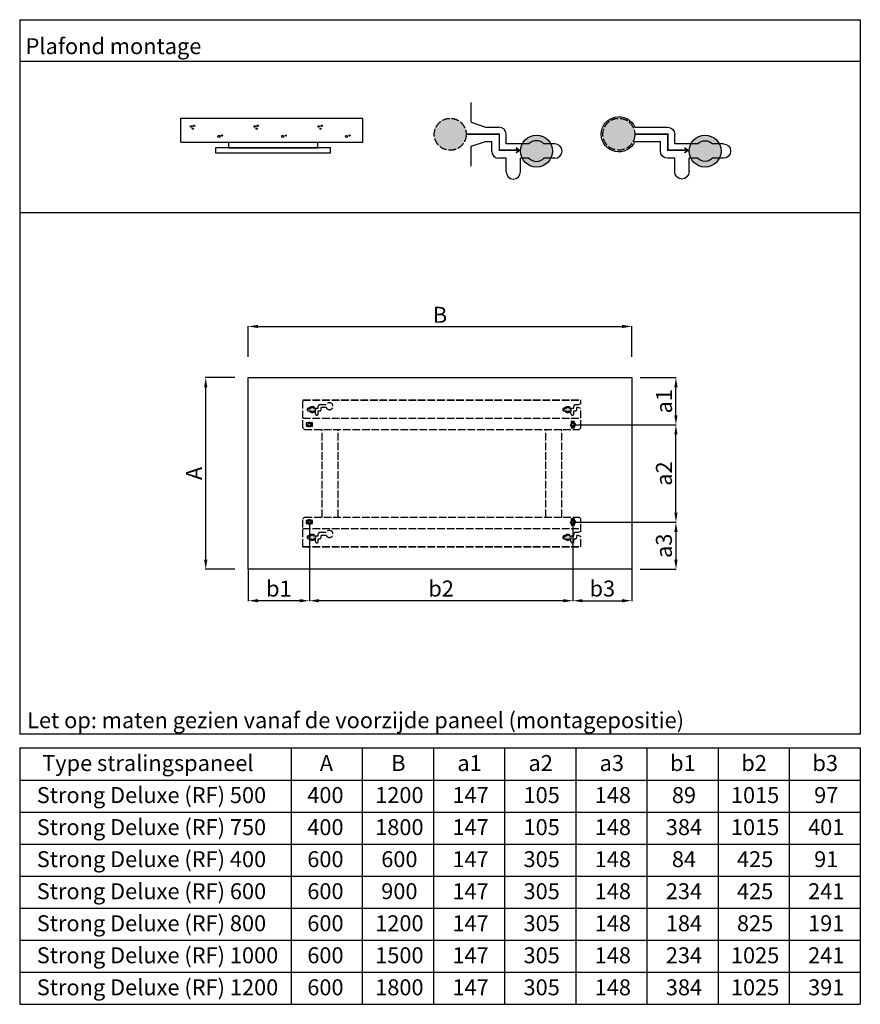
# Model space of a CAD drawing. Extents: x -5756 to 34760, y 498 to 18177.
# Drawn here: x 32129 to 34760, y 7654 to 10737 of the extents above; entities that cross this region are included whole.
import ezdxf
from ezdxf.enums import TextEntityAlignment as Align

# ---------------------------------------------------------------- set-up
doc = ezdxf.new("R2010")
doc.units = 0
doc.header["$LTSCALE"] = 2
doc.header["$PDMODE"] = 1
doc.header["$PDSIZE"] = -3
doc.linetypes.add('ACAD_ISO02W100', pattern=[15, 12, -3])
doc.layers.get('0').update_dxf_attribs({"linetype": 'CONTINUOUS'})
doc.layers.get('DEFPOINTS').update_dxf_attribs({"linetype": 'CONTINUOUS'})
doc.styles.get("Standard").update_dxf_attribs({"font": 'verdana.ttf'})
doc.dimstyles.new('ISO-25', dxfattribs={"dimtxt": 50, "dimasz": 30, "dimexe": 1.25, "dimexo": 0.625, "dimgap": 5, "dimtad": 1, "dimdec": 0, "dimtxsty": 'Standard', "dimcen": 0, "dimadec": 0, "dimazin": 0, "dimtfac": 1, "dimtdec": 0, "dimtmove": 0, "dimatfit": 3, "dimfxl": 1, "dimarcsym": 0})

# ---------------------------------------------------------------- blocks, each defined once
blk = doc.blocks.new('A$Cfaf5d9e9')
for p, q in [((-75, 327.5), (-75, 293.5)), ((-30, 327.5), (-30, 293.5)), ((-117.5, 220), (-75, 220)), ((-75, 246.5), (-75, 220)), ((-30, 246.5), (-30, 175)), ((-117.5, 175), (-75, 175)), ((-75, 175), (-75, 152.5)), ((-30, 175), (0, 175)), ((-52.5, 130), (-22.5, 130)), ((-22.5, 50.2), (-22.5, 130)), ((22.5, 50.2), (22.5, 152.5))]:
    blk.add_line(p, q)
for centre, radius, start, end in [((-52.5, 327.5), 22.5, 0, 180), ((-52.5, 270), 32.5, 133.8131, 226.1869), ((-52.5, 270), 32.5, 313.8131, 46.1869), ((-117.5, 197.5), 22.5, 90, 270), ((0, 152.5), 22.5, 0, 90), ((-52.5, 152.5), 22.5, 180, 270), ((0, 0), 55, 114.1477, 65.8523)]:
    blk.add_arc(centre, radius, start, end)
blk = doc.blocks.new('*D420')
at = {"color": 0, "lineweight": -2, "transparency": 16777216}
for p, q in [((33860.8, 9162.6), (33860.8, 8916.4)), ((34044.8, 9165.6), (34044.8, 8916.4)), ((33890.8, 8917.7), (34014.8, 8917.7))]:
    blk.add_line(p, q, dxfattribs=at)
at = {"color": 0, "transparency": 16777216}
for points in [[(33890.8, 8922.7), (33890.8, 8912.7), (33860.8, 8917.7)], [(34014.8, 8922.7), (34014.8, 8912.7), (34044.8, 8917.7)]]:
    blk.add_solid(points, dxfattribs=at)
at = {"layer": 'DEFPOINTS', "color": 0, "transparency": 16777216}
for p in [(33860.8, 9163.3), (34044.8, 9166.3), (34044.8, 8917.7)]:
    blk.add_point(p, dxfattribs=at)
at = {"color": 0, "transparency": 16777216, "insert": (33952.8, 8949.3), "char_height": 50, "attachment_point": 5}
blk.add_mtext('b3', dxfattribs=at)
blk = doc.blocks.new('*D421')
at = {"color": 0, "lineweight": -2, "transparency": 16777216}
for p, q in [((33035.8, 9162.6), (33035.8, 8916.4)), ((33860.8, 9162.6), (33860.8, 8916.4)), ((33830.8, 8917.7), (33065.8, 8917.7))]:
    blk.add_line(p, q, dxfattribs=at)
at = {"color": 0, "transparency": 16777216}
for points in [[(33065.8, 8922.7), (33065.8, 8912.7), (33035.8, 8917.7)], [(33830.8, 8922.7), (33830.8, 8912.7), (33860.8, 8917.7)]]:
    blk.add_solid(points, dxfattribs=at)
at = {"layer": 'DEFPOINTS', "color": 0, "transparency": 16777216}
for p in [(33035.8, 9163.3), (33860.8, 9163.3), (33035.8, 8917.7)]:
    blk.add_point(p, dxfattribs=at)
at = {"color": 7, "transparency": 16777216, "insert": (33448.3, 8949.3), "char_height": 50, "attachment_point": 5}
blk.add_mtext('b2', dxfattribs=at)
blk = doc.blocks.new('*D422')
at = {"color": 0, "lineweight": -2, "transparency": 16777216}
for p, q in [((33035.8, 9162.6), (33035.8, 8916.4)), ((32844.8, 9015.6), (32844.8, 8916.4)), ((33005.8, 8917.7), (32874.8, 8917.7))]:
    blk.add_line(p, q, dxfattribs=at)
at = {"color": 0, "transparency": 16777216}
for points in [[(32874.8, 8922.7), (32874.8, 8912.7), (32844.8, 8917.7)], [(33005.8, 8922.7), (33005.8, 8912.7), (33035.8, 8917.7)]]:
    blk.add_solid(points, dxfattribs=at)
at = {"layer": 'DEFPOINTS', "color": 0, "transparency": 16777216}
for p in [(33035.8, 9163.3), (32844.8, 9016.3), (32844.8, 8917.7)]:
    blk.add_point(p, dxfattribs=at)
at = {"color": 0, "transparency": 16777216, "insert": (32940.3, 8949.3), "char_height": 50, "attachment_point": 5}
blk.add_mtext('b1', dxfattribs=at)
blk = doc.blocks.new('*D423')
at = {"color": 0, "lineweight": -2, "transparency": 16777216}
for p, q in [((33861.4, 9468.3), (34184.5, 9468.3)), ((34183.3, 9193.3), (34183.3, 9438.3)), ((33861.4, 9163.3), (34184.5, 9163.3))]:
    blk.add_line(p, q, dxfattribs=at)
at = {"color": 0, "transparency": 16777216}
for points in [[(34178.3, 9438.3), (34188.3, 9438.3), (34183.3, 9468.3)], [(34178.3, 9193.3), (34188.3, 9193.3), (34183.3, 9163.3)]]:
    blk.add_solid(points, dxfattribs=at)
at = {"layer": 'DEFPOINTS', "color": 0, "transparency": 16777216}
for p in [(33860.8, 9468.3), (34183.3, 9468.3), (33860.8, 9163.3)]:
    blk.add_point(p, dxfattribs=at)
at = {"color": 7, "transparency": 16777216, "insert": (34152.2, 9315.8), "char_height": 50, "attachment_point": 5, "rotation": 90}
blk.add_mtext('a2', dxfattribs=at)
blk = doc.blocks.new('*D424')
at = {"color": 0, "lineweight": -2, "transparency": 16777216}
for p, q in [((34071.6, 9616.3), (34184.5, 9616.3)), ((34183.3, 9498.3), (34183.3, 9586.3)), ((33861.4, 9468.3), (34184.5, 9468.3))]:
    blk.add_line(p, q, dxfattribs=at)
at = {"color": 0, "transparency": 16777216}
for points in [[(34178.3, 9586.3), (34188.3, 9586.3), (34183.3, 9616.3)], [(34178.3, 9498.3), (34188.3, 9498.3), (34183.3, 9468.3)]]:
    blk.add_solid(points, dxfattribs=at)
at = {"layer": 'DEFPOINTS', "color": 0, "transparency": 16777216}
for p in [(34071, 9616.3), (34183.3, 9616.3), (33860.8, 9468.3)]:
    blk.add_point(p, dxfattribs=at)
at = {"color": 0, "transparency": 16777216, "insert": (34152.6, 9542.3), "char_height": 50, "attachment_point": 5, "rotation": 90}
blk.add_mtext('a1', dxfattribs=at)
blk = doc.blocks.new('*D425')
at = {"color": 0, "lineweight": -2, "transparency": 16777216}
for p, q in [((33861.4, 9163.3), (34184.5, 9163.3)), ((34183.3, 9133.3), (34183.3, 9046.3)), ((34071.6, 9016.3), (34184.5, 9016.3))]:
    blk.add_line(p, q, dxfattribs=at)
at = {"color": 0, "transparency": 16777216}
for points in [[(34178.3, 9133.3), (34188.3, 9133.3), (34183.3, 9163.3)], [(34178.3, 9046.3), (34188.3, 9046.3), (34183.3, 9016.3)]]:
    blk.add_solid(points, dxfattribs=at)
at = {"layer": 'DEFPOINTS', "color": 0, "transparency": 16777216}
for p in [(33860.8, 9163.3), (34071, 9016.3), (34183.3, 9016.3)]:
    blk.add_point(p, dxfattribs=at)
at = {"color": 0, "transparency": 16777216, "insert": (34152.2, 9089.8), "char_height": 50, "attachment_point": 5, "rotation": 90}
blk.add_mtext('a3', dxfattribs=at)
blk = doc.blocks.new('*D426')
at = {"color": 0, "lineweight": -2, "transparency": 16777216}
for p, q in [((32844.8, 9680.9), (32844.8, 9777.7)), ((32874.8, 9776.4), (34014.8, 9776.4)), ((34044.8, 9680.9), (34044.8, 9777.7))]:
    blk.add_line(p, q, dxfattribs=at)
at = {"color": 0, "transparency": 16777216}
for points in [[(32874.8, 9781.4), (32874.8, 9771.4), (32844.8, 9776.4)], [(34014.8, 9781.4), (34014.8, 9771.4), (34044.8, 9776.4)]]:
    blk.add_solid(points, dxfattribs=at)
at = {"layer": 'DEFPOINTS', "color": 0, "transparency": 16777216}
for p in [(34044.8, 9776.4), (32844.8, 9650.9), (34044.8, 9650.9)]:
    blk.add_point(p, dxfattribs=at)
at = {"color": 0, "transparency": 16777216, "insert": (33444.8, 9806.4), "char_height": 50, "attachment_point": 5}
blk.add_mtext('B', dxfattribs=at)
blk = doc.blocks.new('*D427')
at = {"color": 0, "lineweight": -2, "transparency": 16777216}
for p, q in [((32802.6, 9616.3), (32710.2, 9616.3)), ((32711.4, 9046.3), (32711.4, 9586.3)), ((32802.6, 9016.3), (32710.2, 9016.3))]:
    blk.add_line(p, q, dxfattribs=at)
at = {"color": 0, "transparency": 16777216}
for points in [[(32706.4, 9586.3), (32716.4, 9586.3), (32711.4, 9616.3)], [(32706.4, 9046.3), (32716.4, 9046.3), (32711.4, 9016.3)]]:
    blk.add_solid(points, dxfattribs=at)
at = {"layer": 'DEFPOINTS', "color": 0, "transparency": 16777216}
for p in [(32711.4, 9616.3), (32803.2, 9616.3), (32803.2, 9016.3)]:
    blk.add_point(p, dxfattribs=at)
at = {"color": 0, "transparency": 16777216, "insert": (32681.4, 9316.3), "char_height": 50, "attachment_point": 5, "rotation": 90}
blk.add_mtext('A', dxfattribs=at)

msp = doc.modelspace()

# ---------------------------------------------------------------- hatches: boundary and pattern name
at = {"linetype": 'ACAD_ISO02W100'}
h = msp.add_hatch(color=8, dxfattribs=at)
h.dxf.hatch_style = 1
h.paths.add_polyline_path([(33442.8, 10400.6, 0.071231), (33435.5, 10406.3, -0.73793), (33526.8, 10378.1, -0.73793), (33435.5, 10349.9, 0.071231), (33442.8, 10355.6), (33476.8, 10355.6, 1), (33476.8, 10400.6)])
h.paths.add_polyline_path([(33476.8, 10400.6, -1), (33476.8, 10355.6), (33442.8, 10355.6, -0.071231), (33435.5, 10349.9, -0.150795), (33426.8, 10378.1, -0.150795), (33435.5, 10406.3, -0.071231), (33442.8, 10400.6)])
h = msp.add_hatch(color=8, dxfattribs=at)
h.dxf.hatch_style = 1
h.paths.add_polyline_path([(33970.4, 10400.6, 0.071231), (33963.2, 10406.3, -0.73793), (34054.5, 10378.1, -0.73793), (33963.2, 10349.9, 0.071231), (33970.4, 10355.6), (34004.5, 10355.6, 1), (34004.5, 10400.6)])
h.paths.add_polyline_path([(34004.5, 10400.6, -1), (34004.5, 10355.6), (33970.4, 10355.6, -0.071231), (33963.2, 10349.9, -0.150795), (33954.5, 10378.1, -0.150795), (33963.2, 10406.3, -0.071231), (33970.4, 10400.6)])
h = msp.add_hatch(color=1)
h.dxf.hatch_style = 1
h.paths.add_polyline_path([(33746.8, 10303.1, 1), (33746.8, 10348.1), (33712.8, 10348.1, 0.071231), (33705.5, 10353.8, -0.247933), (33746.8, 10375.6, -1), (33746.8, 10275.6, -0.247933), (33705.5, 10297.4, 0.071231), (33712.8, 10303.1)])
h.paths.add_polyline_path([(33712.8, 10303.1, -0.071231), (33705.5, 10297.4, -0.308607), (33705.5, 10353.8, -0.071231), (33712.8, 10348.1), (33746.8, 10348.1, -1), (33746.8, 10303.1)])
h = msp.add_hatch(color=1)
h.dxf.hatch_style = 1
h.paths.add_polyline_path([(34240.4, 10348.1, 0.071231), (34233.2, 10353.8, -0.73793), (34324.5, 10325.6, -0.73793), (34233.2, 10297.4, 0.071231), (34240.4, 10303.1), (34274.5, 10303.1, 1), (34274.5, 10348.1)])
h.paths.add_polyline_path([(34274.5, 10348.1, -1), (34274.5, 10303.1), (34240.4, 10303.1, -0.071231), (34233.2, 10297.4, -0.150795), (34224.5, 10325.6, -0.150795), (34233.2, 10353.8, -0.071231), (34240.4, 10348.1)])
h = msp.add_hatch(color=8, dxfattribs=at)
h.dxf.hatch_style = 1
h.paths.add_polyline_path([(33054.8, 9516.3, 1), (33034.8, 9516.3, 1)])
h.paths.add_polyline_path([(33034.8, 9116.3, 1), (33054.8, 9116.3, 1)])
h.paths.add_polyline_path([(33854.8, 9116.3, 1), (33834.8, 9116.3, 1)])
h.paths.add_polyline_path([(33834.8, 9516.3, 1), (33854.8, 9516.3, 1)])

# ---------------------------------------------------------------- linework, layer by layer
for p, q in [((32129.1, 10736.9), (32129.1, 8499.6)), ((32129.1, 10607.4), (34760.4, 10607.4)), ((33541.8, 10415.6), (33541.8, 10478.1)), ((32633.6, 10428.4), (33203, 10428.4)), ((32633.6, 10353.7), (32633.6, 10428.4)), ((33203, 10353.7), (33203, 10428.4)), ((33541.8, 10415.6), (33586.8, 10400.6)), ((33586.8, 10400.6), (33629.3, 10400.6)), ((33651.8, 10348.1), (33651.8, 10378.1)), ((32633.6, 10353.7), (33203, 10353.7)), ((32782.2, 10353.7), (32782.2, 10335.4)), ((32782.2, 10335.4), (33062.2, 10335.4)), ((33062.2, 10335.4), (33062.2, 10353.7)), ((33541.8, 10340.6), (33586.8, 10355.6)), ((33541.8, 10278.4), (33541.8, 10340.6)), ((33586.8, 10355.6), (33606.8, 10355.6)), ((33606.8, 10325.6), (33606.8, 10355.6)), ((33723.4, 10348.1), (33651.8, 10348.1)), ((33804.3, 10348.1), (33770.3, 10348.1)), ((33651.8, 10303.1), (33629.3, 10303.1)), ((33651.8, 10260.6), (33651.8, 10303.1)), ((33723.4, 10303.1), (33696.8, 10303.1)), ((33696.8, 10260.6), (33696.8, 10303.1)), ((33804.3, 10303.1), (33770.3, 10303.1)), ((32129.1, 10132.9), (34760.4, 10132.9))]:
    msp.add_line(p, q)
at = {"color": 7}
for p, q in [((34760.4, 9904.1), (34760.4, 9201.9)), ((34760.4, 9201.9), (34760.4, 8499.6)), ((32129.1, 8456.6), (34760.4, 8456.6)), ((32129.1, 8456.6), (32129.1, 7654.1)), ((32978.8, 8456.6), (32978.8, 7654.1)), ((33201.5, 8456.6), (33201.5, 7654.1)), ((33424.2, 8456.6), (33424.2, 7654.1)), ((33646.9, 8456.6), (33646.9, 7654.1)), ((33869.6, 8456.6), (33869.6, 7654.1)), ((34092.3, 8456.6), (34092.3, 7654.1)), ((34315, 8456.6), (34315, 7654.1)), ((34537.7, 8456.6), (34537.7, 7654.1)), ((34760.4, 8456.6), (34760.4, 7654.1)), ((32129.1, 8356.3), (34760.4, 8356.3)), ((32129.1, 8256), (34760.4, 8256)), ((32129.1, 8155.7), (34760.4, 8155.7)), ((32129.1, 8055.4), (34760.4, 8055.4)), ((32129.1, 7955), (34760.4, 7955)), ((32129.1, 7854.7), (34760.4, 7854.7)), ((32129.1, 7754.4), (34760.4, 7754.4)), ((32129.1, 7754.4), (34760.4, 7754.4)), ((32129.1, 7654.1), (34760.4, 7654.1))]:
    msp.add_line(p, q, dxfattribs=at)
at = {"color": 8, "linetype": 'ACAD_ISO02W100'}
for p, q in [((33015.8, 9546.8), (33885.8, 9546.8)), ((33015.8, 9459.3), (33015.8, 9546.8)), ((33015.8, 9545.8), (33885.8, 9545.8)), ((33063.8, 9520.8), (33063.8, 9526.8)), ((33088.7, 9531.3), (33068.3, 9531.3)), ((33863.8, 9520.8), (33863.8, 9526.8)), ((33876.8, 9531.3), (33868.3, 9531.3)), ((33885.8, 9534.3), (33876.8, 9531.3)), ((33885.8, 9534.3), (33885.8, 9546.8)), ((33033.3, 9520.8), (33040.1, 9520.8)), ((33033.3, 9511.8), (33040.1, 9511.8)), ((33049.5, 9520.8), (33063.8, 9520.8)), ((33049.5, 9511.8), (33054.8, 9511.8)), ((33054.8, 9503.3), (33054.8, 9511.8)), ((33063.8, 9511.8), (33068.3, 9511.8)), ((33063.8, 9503.3), (33063.8, 9511.8)), ((33072.8, 9516.3), (33072.8, 9522.3)), ((33088.7, 9522.3), (33072.8, 9522.3)), ((33833.3, 9520.8), (33840.1, 9520.8)), ((33833.3, 9511.8), (33840.1, 9511.8)), ((33849.5, 9520.8), (33863.8, 9520.8)), ((33849.5, 9511.8), (33854.8, 9511.8)), ((33854.8, 9503.3), (33854.8, 9511.8)), ((33863.8, 9511.8), (33868.3, 9511.8)), ((33863.8, 9503.3), (33863.8, 9511.8)), ((33872.8, 9516.3), (33872.8, 9522.3)), ((33876.8, 9522.3), (33872.8, 9522.3)), ((33885.8, 9519.3), (33876.8, 9522.3)), ((33885.8, 9459.3), (33885.8, 9519.3)), ((33015.8, 9489.3), (33885.8, 9489.3)), ((33020.8, 9454.3), (33015.8, 9459.3)), ((33020.8, 9454.3), (33880.8, 9454.3)), ((33075.8, 9179.3), (33075.8, 9454.3)), ((33125.8, 9179.3), (33125.8, 9454.3)), ((33775.8, 9179.3), (33775.8, 9454.3)), ((33825.8, 9179.3), (33825.8, 9454.3)), ((33880.8, 9454.3), (33885.8, 9459.3)), ((33020.8, 9179.3), (33015.8, 9174.3)), ((33015.8, 9086.8), (33015.8, 9174.3)), ((33020.8, 9179.3), (33880.8, 9179.3)), ((33880.8, 9179.3), (33885.8, 9174.3)), ((33885.8, 9134.3), (33885.8, 9174.3)), ((33015.8, 9144.3), (33885.8, 9144.3)), ((33063.8, 9120.8), (33063.8, 9126.8)), ((33088.7, 9131.3), (33068.3, 9131.3)), ((33863.8, 9120.8), (33863.8, 9126.8)), ((33876.8, 9131.3), (33868.3, 9131.3)), ((33885.8, 9134.3), (33876.8, 9131.3)), ((33033.3, 9120.8), (33040.1, 9120.8)), ((33033.3, 9111.8), (33040.1, 9111.8)), ((33049.5, 9120.8), (33063.8, 9120.8)), ((33049.5, 9111.8), (33054.8, 9111.8)), ((33054.8, 9103.3), (33054.8, 9111.8)), ((33063.8, 9111.8), (33068.3, 9111.8)), ((33063.8, 9103.3), (33063.8, 9111.8)), ((33072.8, 9116.3), (33072.8, 9122.3)), ((33088.7, 9122.3), (33072.8, 9122.3)), ((33833.3, 9120.8), (33840.1, 9120.8)), ((33833.3, 9111.8), (33840.1, 9111.8)), ((33849.5, 9120.8), (33863.8, 9120.8)), ((33849.5, 9111.8), (33854.8, 9111.8)), ((33854.8, 9103.3), (33854.8, 9111.8)), ((33863.8, 9111.8), (33868.3, 9111.8)), ((33863.8, 9103.3), (33863.8, 9111.8)), ((33872.8, 9116.3), (33872.8, 9122.3)), ((33876.8, 9122.3), (33872.8, 9122.3)), ((33885.8, 9119.3), (33876.8, 9122.3)), ((33885.8, 9086.8), (33885.8, 9119.3)), ((33015.8, 9087.8), (33885.8, 9087.8)), ((33015.8, 9086.8), (33885.8, 9086.8))]:
    msp.add_line(p, q, dxfattribs=at)
msp.add_lwpolyline([(32129.1, 10736.9), (34760.4, 10736.9), (34760.4, 8499.6), (32129.1, 8499.6)])
at = {"color": 32, "linetype": 'ACAD_ISO02W100', "true_color": 0xcd6928, "const_width": 5}
for points in [[(33526.8, 10378.1), (33630.4, 10378.1), (33630.4, 10328), (33675.6, 10328), (33693.4, 10328), (33693.4, 10328)], [(34054.5, 10378.1), (34158, 10378.1), (34158, 10328), (34203.2, 10328), (34221.1, 10328), (34221.1, 10328)], [(33682.5, 10319.9), (33693.4, 10328), (33682.5, 10336)], [(34210.2, 10319.9), (34221.1, 10328), (34210.2, 10336)]]:
    msp.add_lwpolyline(points, dxfattribs=at)
msp.add_lwpolyline([(32742.2, 10335.4), (32742.2, 10319.8), (33102.2, 10319.8), (33102.2, 10335.4)], close=True)
at = {"color": 7}
msp.add_lwpolyline([(32844.8, 9016.3), (32844.8, 9616.3), (34044.8, 9616.3), (34044.8, 9016.3)], close=True, dxfattribs=at)
at = {"color": 8, "linetype": 'ACAD_ISO02W100'}
for points in [[(33025.8, 9464.3), (33045.8, 9464.3), (33045.8, 9474.3), (33025.8, 9474.3)], [(33865.8, 9459.3), (33865.8, 9479.3), (33855.8, 9479.3), (33855.8, 9459.3)], [(33025.8, 9159.3), (33045.8, 9159.3), (33045.8, 9169.3), (33025.8, 9169.3)], [(33865.8, 9154.3), (33865.8, 9174.3), (33855.8, 9174.3), (33855.8, 9154.3)]]:
    msp.add_lwpolyline(points, close=True, dxfattribs=at)
for centre, radius in [((33476.8, 10378.1), 50), ((34004.5, 10378.1), 50), ((33044.8, 9516.3), 10), ((33844.8, 9516.3), 10), ((33035.8, 9469.3), 7.5), ((33035.8, 9469.3), 4), ((33860.8, 9469.3), 7.5), ((33860.8, 9469.3), 4), ((33035.8, 9164.3), 7.5), ((33035.8, 9164.3), 4), ((33860.8, 9164.3), 7.5), ((33860.8, 9164.3), 4), ((33044.8, 9116.3), 10), ((33844.8, 9116.3), 10)]:
    msp.add_circle(centre, radius, dxfattribs=at)
for centre, radius in [((32665.7, 10402.5), 2.49), ((32671.3, 10395.6), 1.87), ((32674.7, 10404.7), 2.18), ((32865.3, 10402.5), 2.49), ((32871, 10395.6), 1.87), ((32874.4, 10404.7), 2.18), ((33065, 10402.5), 2.49), ((33070.6, 10395.6), 1.87), ((33074, 10404.7), 2.18), ((32752.9, 10371.4), 3.43), ((32762.6, 10374.5), 1.87), ((32952.6, 10371.4), 3.43), ((32962.2, 10374.5), 1.87), ((33152.2, 10371.4), 3.43), ((33161.8, 10374.5), 1.87), ((33746.8, 10325.6), 50), ((34274.5, 10325.6), 50)]:
    msp.add_circle(centre, radius)
at = {"color": 1}
msp.add_circle((33746.8, 10325.6), 50, dxfattribs=at)
for centre, radius, start, end in [((33629.3, 10378.1), 22.5, 0, 90), ((33746.8, 10325.6), 32.5, 43.8131, 136.1869), ((33804.3, 10325.6), 22.5, 270, 90), ((33629.3, 10325.6), 22.5, 180, 270), ((33746.8, 10325.6), 32.5, 223.8131, 316.1869), ((33674.3, 10260.6), 22.5, 180, 0)]:
    msp.add_arc(centre, radius, start, end)
at = {"color": 8, "linetype": 'ACAD_ISO02W100'}
for centre, radius, start, end in [((33068.3, 9526.8), 4.5, 90, 180), ((33098.8, 9526.8), 11, 204.1477, 155.8523), ((33868.3, 9526.8), 4.5, 90, 180), ((33033.3, 9516.3), 4.5, 90, 270), ((33044.8, 9516.3), 6.5, 43.8131, 136.1869), ((33044.8, 9516.3), 6.5, 223.8131, 316.1869), ((33059.3, 9503.3), 4.5, 180, 0), ((33068.3, 9516.3), 4.5, 270, 0), ((33833.3, 9516.3), 4.5, 90, 270), ((33844.8, 9516.3), 6.5, 43.8131, 136.1869), ((33844.8, 9516.3), 6.5, 223.8131, 316.1869), ((33859.3, 9503.3), 4.5, 180, 0), ((33868.3, 9516.3), 4.5, 270, 0), ((33068.3, 9126.8), 4.5, 90, 180), ((33098.8, 9126.8), 11, 204.1477, 155.8523), ((33868.3, 9126.8), 4.5, 90, 180), ((33033.3, 9116.3), 4.5, 90, 270), ((33044.8, 9116.3), 6.5, 43.8131, 136.1869), ((33044.8, 9116.3), 6.5, 223.8131, 316.1869), ((33059.3, 9103.3), 4.5, 180, 0), ((33068.3, 9116.3), 4.5, 270, 0), ((33833.3, 9116.3), 4.5, 90, 270), ((33844.8, 9116.3), 6.5, 43.8131, 136.1869), ((33844.8, 9116.3), 6.5, 223.8131, 316.1869), ((33859.3, 9103.3), 4.5, 180, 0), ((33868.3, 9116.3), 4.5, 270, 0)]:
    msp.add_arc(centre, radius, start, end, dxfattribs=at)

# ---------------------------------------------------------------- block references
at = {"xscale": -1, "rotation": 270}
msp.add_blockref('A$Cfaf5d9e9', (34004.5, 10378.1), dxfattribs=at)

# ---------------------------------------------------------------- texts
msp.add_text('Plafond montage', height=50).set_placement((32147.6, 10629))
at = {"color": 7}
for s, p in [('Let op: maten gezien vanaf de voorzijde paneel (montagepositie)', (32152.4, 8518.6)), ('Type stralingspaneel', (32199.5, 8384.5)), ('Strong Deluxe (RF) 500', (32182.6, 8284.2)), ('Strong Deluxe (RF) 750', (32182.6, 8183.8)), ('Strong Deluxe (RF) 400', (32182.6, 8083.5)), ('Strong Deluxe (RF) 600', (32182.6, 7983.2)), ('Strong Deluxe (RF) 800', (32182.6, 7882.9)), ('Strong Deluxe (RF) 1000', (32182.6, 7782.6)), ('Strong Deluxe (RF) 1200', (32182.6, 7682.3))]:
    msp.add_text(s, height=50, dxfattribs=at).set_placement(p)
for s, p in [('A', (33089.2, 8384.5)), ('B', (33314.5, 8384.5)), ('a1', (33537.2, 8384.5)), ('a2', (33759.9, 8384.5)), ('a3', (33982.6, 8384.5)), ('b1', (34205.2, 8384.5)), ('b2', (34427.9, 8384.5)), ('b3', (34650.6, 8384.5)), ('400', (33086.1, 8284.2)), ('1200', (33317.6, 8284.2)), ('147', (33540.3, 8284.2)), ('105', (33763, 8284.2)), ('148', (33985.7, 8284.2)), ('89', (34208.4, 8284.2)), ('1015', (34431.1, 8284.2)), ('97', (34653.8, 8284.2)), ('400', (33086.1, 8183.8)), ('1800', (33317.6, 8183.8)), ('147', (33540.3, 8183.8)), ('105', (33763, 8183.8)), ('148', (33985.7, 8183.8)), ('384', (34208.4, 8183.8)), ('1015', (34431.1, 8183.8)), ('401', (34653.8, 8183.8)), ('600', (33086.1, 8083.5)), ('600', (33317.6, 8083.5)), ('147', (33540.3, 8083.5)), ('305', (33763, 8083.5)), ('148', (33985.7, 8083.5)), ('84', (34208.4, 8083.5)), ('425', (34431.1, 8083.5)), ('91', (34653.8, 8083.5)), ('600', (33086.1, 7983.2)), ('900', (33317.6, 7983.2)), ('147', (33540.3, 7983.2)), ('305', (33763, 7983.2)), ('148', (33985.7, 7983.2)), ('234', (34208.4, 7983.2)), ('425', (34431.1, 7983.2)), ('241', (34653.8, 7983.2)), ('600', (33086.1, 7882.9)), ('1200', (33317.6, 7882.9)), ('147', (33540.3, 7882.9)), ('305', (33763, 7882.9)), ('148', (33985.7, 7882.9)), ('184', (34208.4, 7882.9)), ('825', (34431.1, 7882.9)), ('191', (34653.8, 7882.9)), ('600', (33086.1, 7782.6)), ('1500', (33317.6, 7782.6)), ('147', (33540.3, 7782.6)), ('305', (33763, 7782.6)), ('148', (33985.7, 7782.6)), ('234', (34208.4, 7782.6)), ('1025', (34431.1, 7782.6)), ('241', (34653.8, 7782.6)), ('600', (33086.1, 7682.3)), ('1800', (33317.6, 7682.3)), ('147', (33540.3, 7682.3)), ('305', (33763, 7682.3)), ('148', (33985.7, 7682.3)), ('384', (34208.4, 7682.3)), ('1025', (34431.1, 7682.3)), ('391', (34653.8, 7682.3))]:
    msp.add_text(s, height=50, dxfattribs=at).set_placement(p, align=Align.CENTER)

# ---------------------------------------------------------------- dimensions: what is measured, and where the dimension line sits
for base, p1, p2, text, override, picture, middle in [((34044.8, 9776.4), (32844.8, 9650.9), (34044.8, 9650.9), 'B', {"dimexo": 30, "dimgap": 5, "dimtad": 1, "dimtoh": 1}, '*D426', (33444.8, 9806.4)), ((33035.8, 8917.7), (33860.8, 9163.3), (33035.8, 9163.3), 'b2', {"dimclrt": 7}, '*D421', (33448.3, 8949.3))]:
    dim = msp.add_linear_dim(base=base, p1=p1, p2=p2, text=text, dimstyle='ISO-25', override=override, dxfattribs=at)
    dim.commit()
    dim.dimension.update_dxf_attribs({"geometry": picture, "text_midpoint": middle})
for base, p1, p2, text, picture, middle in [((32711.4, 9616.3), (32803.2, 9016.3), (32803.2, 9616.3), 'A', '*D427', (32681.4, 9316.3)), ((34183.3, 9616.3), (33860.8, 9468.3), (34071, 9616.3), 'a1', '*D424', (34152.6, 9542.3)), ((34183.3, 9016.3), (33860.8, 9163.3), (34071, 9016.3), 'a3', '*D425', (34152.2, 9089.8))]:
    dim = msp.add_linear_dim(base=base, p1=p1, p2=p2, angle=90, text=text, dimstyle='ISO-25', dxfattribs=at)
    dim.commit()
    dim.dimension.update_dxf_attribs({"geometry": picture, "text_midpoint": middle})
dim = msp.add_linear_dim(base=(34183.3, 9468.3), p1=(33860.8, 9163.3), p2=(33860.8, 9468.3), angle=90, text='a2', dimstyle='ISO-25', override={"dimclrt": 7}, dxfattribs=at)
dim.commit()
dim.dimension.update_dxf_attribs({"geometry": '*D423', "text_midpoint": (34152.2, 9315.8)})
for base, p1, p2, text, picture, middle in [((32844.8, 8917.7), (33035.8, 9163.3), (32844.8, 9016.3), 'b1', '*D422', (32940.3, 8949.3)), ((34044.8, 8917.7), (33860.8, 9163.3), (34044.8, 9166.3), 'b3', '*D420', (33952.8, 8949.3))]:
    dim = msp.add_linear_dim(base=base, p1=p1, p2=p2, text=text, dimstyle='ISO-25', dxfattribs=at)
    dim.commit()
    dim.dimension.update_dxf_attribs({"geometry": picture, "text_midpoint": middle})

doc.saveas('drawing.dxf')
